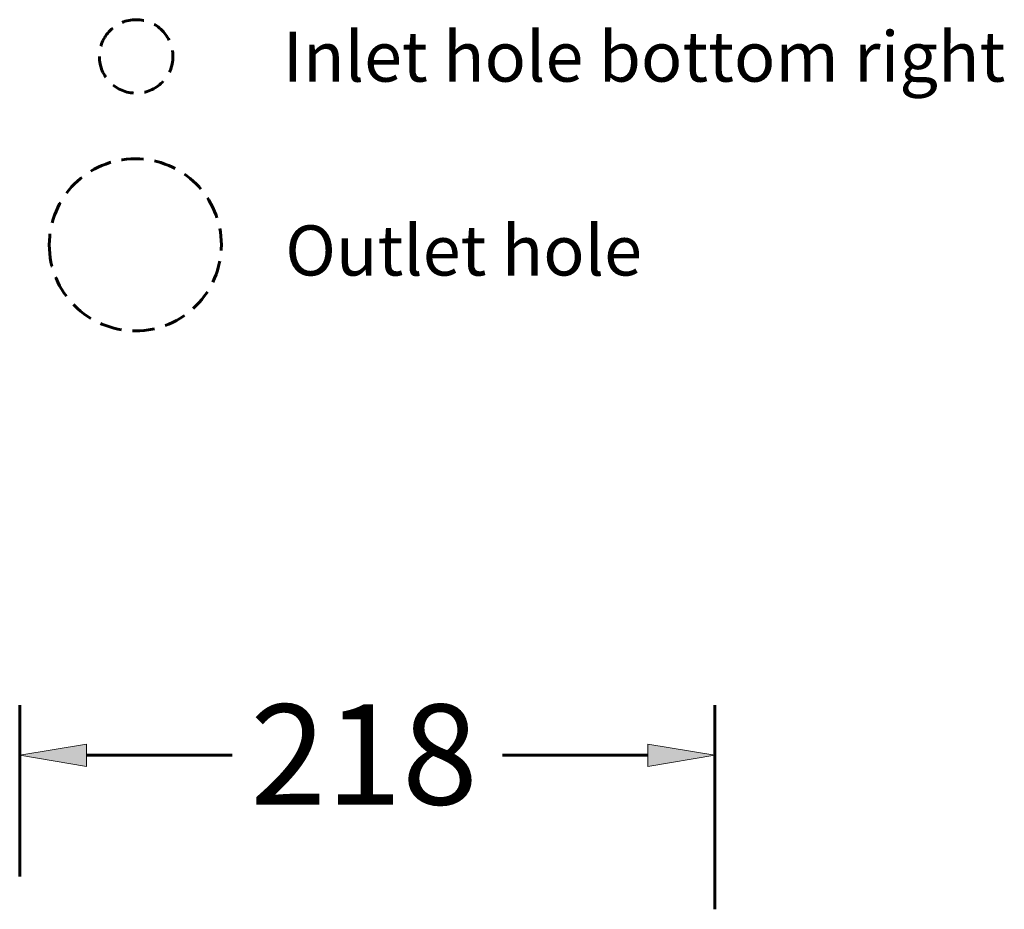
# Model space of a CAD drawing. Units: millimetres. Extents: x -2493 to 2716, y -15219 to 1917.
# Drawn here: x 1307 to 1576, y -14163 to -13920 of the extents above; entities that cross this region are included whole.
import ezdxf

# ---------------------------------------------------------------- set-up
doc = ezdxf.new("R2010")
doc.units = ezdxf.units.MM
doc.header["$MEASUREMENT"] = 0
doc.linetypes.add('AI-Linetype-14', pattern=[9.037055, 6.024704, -3.012352])
doc.linetypes.add('AI-Linetype-15', pattern=[9.037055, 6.024704, -3.012352])
doc.layers.add('dims', color=7, linetype='Continuous')
doc.layers.add('pan', color=7, linetype='Continuous')

# ---------------------------------------------------------------- blocks, each defined once
blk = doc.blocks.new('block 416')
at = {"layer": 'dims', "color": 3, "linetype": 'AI-Linetype-14', "lineweight": 60, "true_color": 0x00ff00}
blk.add_open_spline([(1329.08, -13930.26), (1329.08, -13924.71), (1333.58, -13920.22), (1339.12, -13920.22), (1344.66, -13920.22), (1349.16, -13924.71), (1349.16, -13930.26), (1349.16, -13935.8), (1344.66, -13940.29), (1339.12, -13940.29), (1333.58, -13940.29), (1329.08, -13935.8), (1329.08, -13930.26), (1329.08, -13930.26), (1329.08, -13930.26), (1329.08, -13930.26)], degree=3, knots=[0, 0, 0, 0, 1, 1, 1, 2, 2, 2, 3, 3, 3, 4, 4, 4, 5, 5, 5, 5], dxfattribs=at)
blk = doc.blocks.new('block 417')
at = {"layer": 'dims', "color": 1, "linetype": 'AI-Linetype-15', "lineweight": 60, "true_color": 0xff0000}
blk.add_open_spline([(1315.4, -13981.71), (1315.4, -13968.73), (1325.92, -13958.21), (1338.9, -13958.21), (1351.87, -13958.21), (1362.39, -13968.73), (1362.39, -13981.71), (1362.39, -13994.68), (1351.87, -14005.2), (1338.9, -14005.2), (1325.92, -14005.2), (1315.4, -13994.68), (1315.4, -13981.71), (1315.4, -13981.71), (1315.4, -13981.71), (1315.4, -13981.71)], degree=3, knots=[0, 0, 0, 0, 1, 1, 1, 2, 2, 2, 3, 3, 3, 4, 4, 4, 5, 5, 5, 5], dxfattribs=at)
blk = doc.blocks.new('block 418')
at = {"layer": 'dims', "color": 7, "true_color": 0xffffff, "insert": (1375.01, -13937.14), "char_height": 13.6854, "attachment_point": 7}
blk.add_mtext('\\fArial|b0|i0|c0|p34;\\W1; Inlet hole bottom right', dxfattribs=at)
blk = doc.blocks.new('block 419')
at = {"layer": 'dims', "color": 7, "true_color": 0xffffff, "insert": (1379.83, -13990.09), "char_height": 13.6854, "attachment_point": 7}
blk.add_mtext('\\fArial|b0|i0|c0|p34;\\W1;Outlet hole ', dxfattribs=at)
blk = doc.blocks.new('block 545')
at = {"layer": 'dims', "color": 7, "lineweight": 60, "true_color": 0xffffff}
blk.add_lwpolyline([(1307.33, -14154.21), (1307.33, -14107.44)], dxfattribs=at)
blk = doc.blocks.new('block 546')
at = {"layer": 'dims', "color": 7, "lineweight": 60, "true_color": 0xffffff}
blk.add_lwpolyline([(1497.1, -14163.19), (1497.1, -14107.44)], dxfattribs=at)
blk = doc.blocks.new('block 547')
at = {"layer": 'dims', "color": 7, "lineweight": 60, "true_color": 0xffffff}
blk.add_lwpolyline([(1325.58, -14121.13), (1365.33, -14121.13)], dxfattribs=at)
blk = doc.blocks.new('block 548')
at = {"layer": 'dims', "color": 7, "lineweight": 60, "true_color": 0xffffff}
blk.add_lwpolyline([(1478.86, -14121.13), (1439.1, -14121.13)], dxfattribs=at)
blk = doc.blocks.new('block 549')
at = {"layer": 'dims', "true_color": 0xffffff}
h = blk.add_hatch(color=7, dxfattribs=at)
h.dxf.hatch_style = 2
h.paths.add_polyline_path([(1325.58, -14118.09), (1307.33, -14121.13), (1325.58, -14124.17)])
at = {"layer": 'dims', "lineweight": 0}
blk.add_lwpolyline([(1325.58, -14118.09), (1307.33, -14121.13), (1325.58, -14124.17), (1325.58, -14118.09)], dxfattribs=at)
blk = doc.blocks.new('block 550')
at = {"layer": 'dims', "true_color": 0xffffff}
h = blk.add_hatch(color=7, dxfattribs=at)
h.dxf.hatch_style = 2
h.paths.add_polyline_path([(1478.86, -14118.09), (1497.1, -14121.13), (1478.86, -14124.17)])
at = {"layer": 'dims', "lineweight": 0}
blk.add_lwpolyline([(1478.86, -14118.09), (1497.1, -14121.13), (1478.86, -14124.17), (1478.86, -14118.09)], dxfattribs=at)
blk = doc.blocks.new('block 551')
at = {"layer": 'dims', "color": 7, "true_color": 0xffffff, "insert": (1370.25, -14134.59), "char_height": 27.3708, "attachment_point": 7}
blk.add_mtext('\\fArial|b0|i0|c0|p34;\\W1;218', dxfattribs=at)
blk = doc.blocks.new('block 820')
at = {"layer": 'pan', "lineweight": 0}
blk.add_lwpolyline([(1497.1, -14121.13), (1497.1, -14121.13)], dxfattribs=at)

msp = doc.modelspace()

# ---------------------------------------------------------------- block references
at = {"layer": 'dims'}
for name in ['block 416', 'block 418', 'block 417', 'block 419', 'block 545', 'block 551', 'block 546', 'block 549', 'block 550', 'block 547', 'block 548']:
    msp.add_blockref(name, (0, 0), dxfattribs=at)
at = {"layer": 'pan'}
msp.add_blockref('block 820', (0, 0), dxfattribs=at)

doc.saveas('drawing.dxf')
